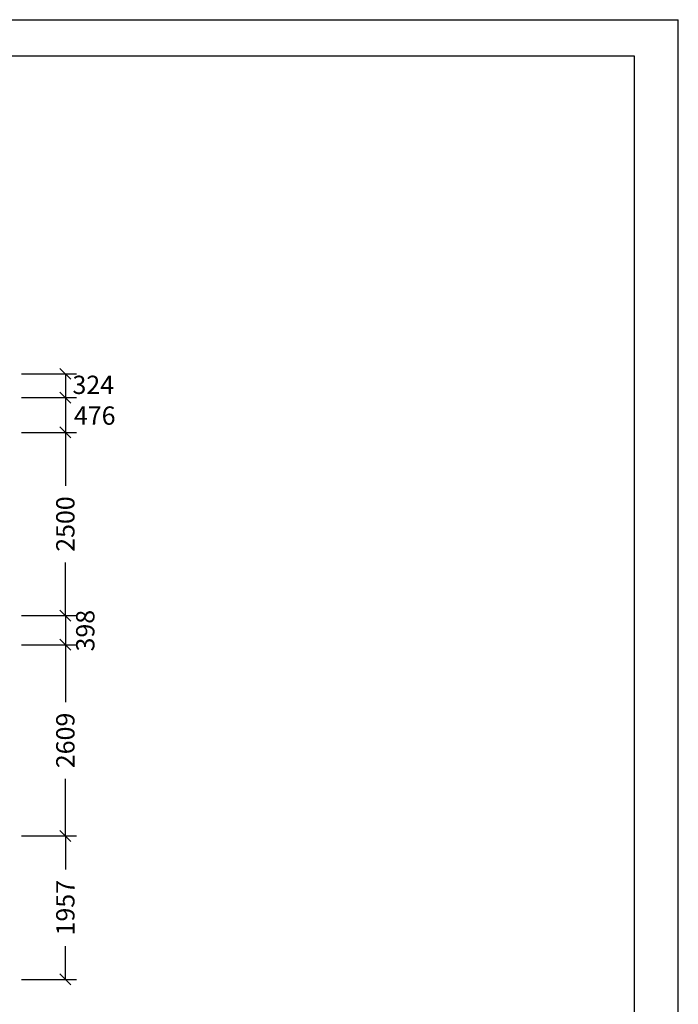
# Model space of a CAD drawing. Extents: x 0 to 29700, y 0 to 21000.
# Drawn here: x 20712 to 29700, y 7563 to 21000 of the extents above; entities that cross this region are included whole.
import ezdxf
from ezdxf.enums import TextEntityAlignment as Align

# ---------------------------------------------------------------- set-up
doc = ezdxf.new("R2010")
doc.units = 0
doc.layers.add('BEMAßUNG', color=7, linetype='Continuous')
doc.styles.add('ARIAL', font='arial.ttf')

# ---------------------------------------------------------------- blocks, each defined once
blk = doc.blocks.new('SLASH')
at = {"color": 0, "linetype": 'Continuous'}
blk.add_line((-12.7, -12.7), (12.7, 12.7), dxfattribs=at)

msp = doc.modelspace()

# ---------------------------------------------------------------- linework, layer by layer
at = {"color": 7, "linetype": 'Continuous'}
for p in [(0, 21000), (29700, 0)]:
    msp.add_line(p, (29700, 21000), dxfattribs=at)
msp.add_lwpolyline([(29100, 20500), (500, 20500), (500, 500), (29100, 500)], close=True, dxfattribs=at)
at = {"layer": 'BEMAßUNG', "color": 7, "linetype": 'Continuous'}
for p, q in [((20735, 16167), (21485, 16167)), ((21335, 16167), (21335, 15843)), ((20735, 15843), (21485, 15843)), ((20735, 15843), (21485, 15843)), ((21335, 15843), (21335, 15367)), ((20735, 15367), (21485, 15367)), ((20735, 15367), (21485, 15367)), ((21335, 15367), (21335, 14640)), ((21335, 12867), (21335, 13594)), ((20735, 12867), (21485, 12867)), ((20735, 12867), (21485, 12867)), ((21335, 12867), (21335, 12469)), ((20735, 12469), (21485, 12469)), ((20735, 12469), (21485, 12469)), ((21335, 12469), (21335, 11687)), ((21335, 9860), (21335, 10641)), ((20735, 9860), (21485, 9860)), ((20735, 9860), (21485, 9860)), ((21335, 9860), (21335, 9404)), ((21335, 7903), (21335, 8358)), ((20735, 7903), (21485, 7903))]:
    msp.add_line(p, q, dxfattribs=at)

# ---------------------------------------------------------------- block references
at = {"layer": 'BEMAßUNG', "color": 7, "linetype": 'Continuous', "xscale": 5.905511811023622, "yscale": 5.905511811023622}
for p, rotation in [((21335, 16167), 270.0000000000001), ((21335, 15843), 90.00000000000006), ((21335, 15843), 270.0000000000001), ((21335, 15367), 270.0000000000001), ((21335, 15367), 90.00000000000006), ((21335, 12867), 90.00000000000006), ((21335, 12867), 270.0000000000001), ((21335, 12469), 90.00000000000006), ((21335, 12469), 270.0000000000001), ((21335, 9860), 90.00000000000006), ((21335, 9860), 270.0000000000001), ((21335, 7903), 90.00000000000006)]:
    msp.add_blockref('SLASH', p, dxfattribs=dict(at, rotation=rotation))

# ---------------------------------------------------------------- texts
at = {"layer": 'BEMAßUNG', "color": 7, "linetype": 'Continuous', "style": 'ARIAL'}
for s, p in [('324', (21716, 16017)), ('476', (21736, 15597))]:
    msp.add_text(s, height=250, dxfattribs=at).set_placement(p, align=Align.MIDDLE_CENTER)
for s, p in [('2500', (21335, 14117)), ('398', (21607, 12662)), ('2609', (21335, 11164)), ('1957', (21335, 8881))]:
    msp.add_text(s, height=250, rotation=90, dxfattribs=at).set_placement(p, align=Align.MIDDLE_CENTER)

doc.saveas('drawing.dxf')
